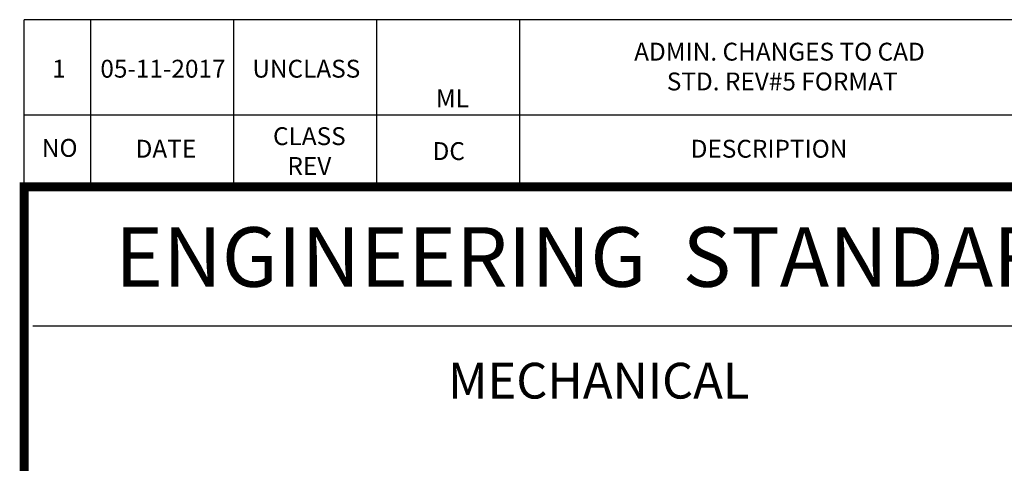
# Paper-space layout 'LANL STD TITLE BLOCK' of a CAD drawing. Units: inches. Extents: x 0 to 35.6, y 0 to 23.
# Drawn here: x 27.7 to 32.8, y 2.9 to 5.2 of the extents above; entities that cross this region are included whole.
import ezdxf
from ezdxf.enums import TextEntityAlignment as Align

# ---------------------------------------------------------------- set-up
doc = ezdxf.new("R2010")
doc.units = ezdxf.units.IN
doc.header["$LTSCALE"] = 96
doc.header["$MEASUREMENT"] = 0
doc.layers.add('A-TBLK', color=3, linetype='Continuous', lineweight=70)
for name, color, linetype in [('G-ANNO-TBLK', 3, 'Continuous'), ('G-ANNO-TEXT', 7, 'Continuous'), ('G-TTLBTEXT', 3, 'Continuous'), ('G-TTLBTEXT BLOCK', 3, 'Continuous')]:
    doc.layers.add(name, color=color, linetype=linetype)
doc.styles.add('Arial 1-4', font='arial.ttf', dxfattribs={"height": 0.25})
doc.styles.add('Arial 3-32', font='arial.ttf', dxfattribs={"height": 0.09375})
doc.styles.add('Arial Black 1-8', font='ariblk.ttf', dxfattribs={"height": 0.125})
doc.styles.add('Arial Black 3-16', font='ariblk.ttf', dxfattribs={"height": 0.1875})
doc.styles.add('Frutiger 95 Ultra Blk', font='Frutiger CE 95 Ultra Black.ttf', dxfattribs={"height": 0.3125})

# ---------------------------------------------------------------- blocks, each defined once
blk = doc.blocks.new('TITLE BLOCK')
at = {"layer": 'A-TBLK', "lineweight": -3}
for p, q in [((27.4836, 4.7029), (27.4836, 5.2046)), ((27.8336, 4.3279), (27.8336, 5.2046)), ((28.5836, 4.3279), (28.5836, 5.2046)), ((29.3336, 4.3279), (29.3336, 5.2046)), ((30.0836, 4.3279), (30.0836, 5.2046))]:
    blk.add_line(p, q, dxfattribs=at)
at = {"layer": 'G-ANNO-TBLK'}
for p, q in [((35.1086, 5.2046), (27.4836, 5.2046)), ((27.4836, 4.3515), (27.4836, 4.7029)), ((35.1086, 4.7029), (27.4836, 4.7029)), ((35.1086, 3.5973), (27.5287, 3.5973))]:
    blk.add_line(p, q, dxfattribs=at)
at = {"layer": 'G-ANNO-TBLK', "const_width": 0.0469}
blk.add_lwpolyline([(27.4836, 0.0338), (27.4836, 4.3279), (35.0861, 4.3279)], dxfattribs=at)
at = {"layer": 'A-TBLK', "color": 1, "style": 'Frutiger 95 Ultra Blk'}
blk.add_text('ENGINEERING  STANDARDS', height=0.3125, dxfattribs=at).set_placement((27.9609, 3.8034))
at = {"layer": 'G-ANNO-TEXT', "style": 'Arial 3-32'}
for s, p in [('CLASS', (28.9797, 4.5467)), ('DC', (29.711, 4.4684)), ('REV', (28.9797, 4.3904))]:
    blk.add_text(s, height=0.09375, dxfattribs=at).set_placement(p, align=Align.CENTER)
for s, p in [('NO', (27.6701, 4.5198)), ('DATE', (28.2272, 4.5154)), ('DESCRIPTION', (31.3913, 4.5154))]:
    blk.add_text(s, height=0.09375, dxfattribs=at).set_placement(p, align=Align.MIDDLE)
blk = doc.blocks.new('TITLEBLOCK INFO')
at = {"layer": 'G-TTLBTEXT', "flags": 4}
for tag, height, style, p in [('PROJECT_TITLE', 0.1875, 'Arial Black 1-8', (3.0993, 3.2527)), ('PROJ_TITLE_CONT', 0.1875, 'Arial Black 3-16', (3.0993, 2.9402)), ('X', 0.25, 'Arial 1-4', (7.0397, 1.0423)), ('XXXXXX', 0.1875, 'Arial Black 3-16', (0.9186, 0.2324))]:
    blk.add_attdef(tag, text='', height=height, dxfattribs=dict(at, style=style)).set_placement(p, align=Align.MIDDLE)
at = {"layer": 'G-TTLBTEXT', "style": 'Arial 3-32'}
for tag, p in [('[DRAFTER]', (6.4495, 3.2011)), ('[CHECKER]', (6.4578, 2.4342)), ('[DESIGN_AGENCY]', (0.0749, 1.7094)), ('[FACILITY_DAR]', (3.8718, 1.7055)), ('[CLASSIFICATION]', (0.4454, 0.6871))]:
    blk.add_attdef(tag, p, '', height=0.0938, dxfattribs=at)
at = {"layer": 'G-TTLBTEXT', "style": 'Arial 1-4'}
for tag, height, p in [('SHT_TTL1', 0.125, (3.011, 2.484)), ('SHT_TTL2', 0.125, (3.011, 2.2396)), ('X', 0.25, (5.8074, 1.0458)), ('0', 0.25, (7.2659, 0.2393))]:
    blk.add_attdef(tag, text='', height=height, dxfattribs=at).set_placement(p, align=Align.MIDDLE)
at = {"layer": 'G-TTLBTEXT', "style": 'Arial 3-32', "flags": 4}
for tag, p in [('XX', (0.4802, 2.065)), ('XXXX', (5.0531, 2.0824))]:
    blk.add_attdef(tag, p, '', height=0.125, dxfattribs=at)
at = {"layer": 'G-TTLBTEXT', "style": 'Arial 1-4'}
blk.add_attdef('X-XXXX', text='', height=0.25, dxfattribs=at).set_placement((7.2739, 1.3134), align=Align.RIGHT)

psp = doc.layouts.new('LANL STD TITLE BLOCK')

# ---------------------------------------------------------------- block references
at = {"layer": 'G-TTLBTEXT BLOCK'}
psp.add_blockref('TITLE BLOCK', (0.2183, -0.0083), dxfattribs=at)
ref = psp.add_blockref('TITLEBLOCK INFO', (27.702, 0.0255), dxfattribs=at)
ref.add_attrib('PROJECT_TITLE', 'MECHANICAL', dxfattribs={"layer": 'G-TTLBTEXT', "height": 0.1875, "style": 'Arial Black 3-16'}).set_placement((30.7157, 3.2782), align=Align.MIDDLE)

# ---------------------------------------------------------------- texts
at = {"attachment_point": 2, "style": 'Arial 3-32'}
for s, width, insert, char_height in [('ADMIN. CHANGES TO CAD\\P STD. REV#5 FORMAT', 2.949668, (31.6643, 5.0754), 0.09375), ('1', 0.310273, (27.8844, 4.986), 0.0938), ('05-11-2017', 0.679182, (28.43, 4.986), 0.09375), ('UNCLASS', 0.310273, (29.1821, 4.986), 0.09375), ('ML', 0.310273, (29.9483, 4.8303), 0.09375)]:
    psp.add_mtext_dynamic_manual_height_columns(s, width=width, gutter_width=0.625, heights=[0], dxfattribs=dict(at, insert=insert, char_height=char_height))

doc.saveas('drawing.dxf')
